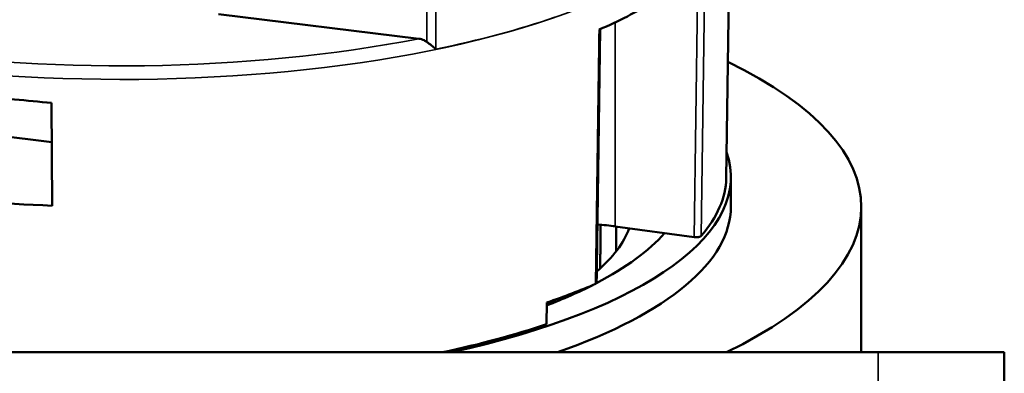
# Model space of a CAD drawing. Units: inches. Extents: x 0.3 to 65.8, y 0.3 to 10.7.
# Drawn here: x 2.5 to 3.4, y 9 to 9.3 of the extents above; entities that cross this region are included whole.
import ezdxf

# ---------------------------------------------------------------- set-up
doc = ezdxf.new("R2010")
doc.units = ezdxf.units.IN
doc.header["$MEASUREMENT"] = 0
doc.layers.add('Viewport3ForCustomObjects_0', color=7, linetype='Continuous')
doc.layers.add('Visible (ANSI)', color=7, linetype='Continuous', lineweight=50)
doc.layers.add('Visible Narrow (ANSI)', color=7, linetype='Continuous', lineweight=35)

# ---------------------------------------------------------------- blocks, each defined once
blk = doc.blocks.new('CustomObjectsInViewport3_0')
at = {"layer": 'Visible (ANSI)'}
for p, q in [((-10001.0521, -10001.9996), (-10001.0436, -10001.4264)), ((-10002.0023, -10001.6925), (-10001.6275, -10001.7386)), ((-10002.3138, -10002.0513), (-10002.3148, -10001.8589)), ((-10002.3144, -10001.9322), (-10002.4699, -10001.9131)), ((-10001.0433, -10002.0531), (-10001.0433, -10001.9976)), ((-10000.7992, -10002.0531), (-10000.7992, -10002.3258)), ((-10001.1121, -10002.1102), (-10001.2596, -10002.09)), ((-10001.2582, -10002.0902), (-10001.2582, -10002.1369)), ((-10001.3884, -10002.2731), (-10001.3879, -10002.2325)), ((-10000.7677, -10002.3258), (-10003.6024, -10002.3258)), ((-10000.7677, -10002.3258), (-10000.5315, -10002.3258)), ((-10000.5315, -10002.4046), (-10000.5315, -10002.3258))]:
    blk.add_line(p, q, dxfattribs=at)
at = {"layer": 'Visible (ANSI)', "extrusion": (0, 0, -1)}
for centre, major_axis, start_param, end_param in [((-10002.185, -10001.4797), (-1.1406, 0), 3.652647, 3.810135), ((-10002.185, -10002.0531), (1.3858, 0), 5.673522, 6.896256), ((-10002.185, -10001.9976), (1.1329, 0), 0.005082, 0.288863), ((-10002.185, -10001.6646), (-1.1379, 0), 4.82575, 5.077295), ((-10002.185, -10002.0531), (1.1417, 0), 0, 0.773151), ((-10002.185, -10001.9976), (1.063, 0), 0.292966, 0.578324), ((-10002.185, -10002.0531), (0.9587, 0), 0.123605, 0.379019), ((-10002.185, -10001.9976), (-1.063, 0), 3.731896, 3.864554), ((-10002.185, -10002.0531), (-0.9587, 0), 3.702373, 3.730593), ((-10002.185, -10001.9976), (-1.1329, 0), 3.93258, 4.151969)]:
    blk.add_ellipse(centre, major_axis=major_axis, ratio=0.34202, start_param=start_param, end_param=end_param, dxfattribs=at)
at = {"layer": 'Visible (ANSI)'}
for centre, major_axis, start_param, end_param in [((-10002.185, -10001.9976), (1.1417, 0), 5.284971, 6.402326), ((-10001.3254, -10002.1462), (-0.1772, 0), 4.331907, 4.529488), ((-10002.185, -10001.9569), (1.1335, 0), 5.492346, 5.612772)]:
    blk.add_ellipse(centre, major_axis=major_axis, ratio=0.34202, start_param=start_param, end_param=end_param, dxfattribs=at)
blk.add_open_spline([(-10001.2879, -10001.7206), (-10001.2902, -10001.8789), (-10001.2924, -10002.0373), (-10001.2947, -10002.1957)], degree=3, dxfattribs=at)
for points, knots in [([(-10001.6275, -10001.7386), (-10001.6243, -10001.739), (-10001.6204, -10001.7401), (-10001.6158, -10001.7424), (-10001.6141, -10001.7434), (-10001.6125, -10001.7445)], [0.25886605, 0.25886605, 0.25886605, 0.25886605, 0.28519641, 0.28519641, 0.29902782, 0.29902782, 0.29902782, 0.29902782]), ([(-10001.5957, -10001.7583), (-10001.5957, -10001.7582), (-10001.5957, -10001.7582), (-10001.5981, -10001.7561), (-10001.6007, -10001.7538), (-10001.605, -10001.7503), (-10001.6065, -10001.7491), (-10001.6095, -10001.7468), (-10001.611, -10001.7457), (-10001.6125, -10001.7445)], [-0.05833774, -0.05833774, -0.05833774, -0.05833774, -0.05804944, -0.05804944, -0.02914037, -0.02914037, -0.01413364, -0.01413364, 0, 0, 0, 0]), ([(-10002.592, -10001.8488), (-10002.5877, -10001.8486), (-10002.5835, -10001.8484), (-10002.5792, -10001.8483), (-10002.5736, -10001.8481), (-10002.5681, -10001.8479), (-10002.5626, -10001.8478), (-10002.5588, -10001.8477), (-10002.5549, -10001.8476), (-10002.5511, -10001.8476), (-10002.5491, -10001.8475), (-10002.5472, -10001.8475), (-10002.5452, -10001.8475), (-10002.5256, -10001.8472), (-10002.5057, -10001.8473), (-10002.4856, -10001.8477), (-10002.4749, -10001.848), (-10002.4641, -10001.8483), (-10002.4533, -10001.8487), (-10002.4076, -10001.8505), (-10002.3613, -10001.8539), (-10002.3148, -10001.8589)], [12.117719, 12.117719, 12.117719, 12.117719, 12.1512404, 12.1512404, 12.1512404, 12.1941378, 12.1941378, 12.1941378, 12.2236322, 12.2236322, 12.2236322, 12.2388029, 12.2388029, 12.2388029, 12.3893116, 12.3893116, 12.3893116, 12.4698363, 12.4698363, 12.4698363, 12.8094898, 12.8094898, 12.8094898, 12.8094898]), ([(-10001.1121, -10002.1102), (-10001.1114, -10002.1102), (-10001.1107, -10002.1103), (-10001.1092, -10002.1104), (-10001.1084, -10002.1104), (-10001.1065, -10002.1103), (-10001.1053, -10002.1102), (-10001.1031, -10002.1099), (-10001.1021, -10002.1096), (-10001.1008, -10002.1091), (-10001.1003, -10002.1089), (-10001.0996, -10002.1085), (-10001.0993, -10002.1082), (-10001.099, -10002.108)], [-0.04152901, -0.04152901, -0.04152901, -0.04152901, -0.03575085, -0.03575085, -0.0299719, -0.0299719, -0.02077519, -0.02077519, -0.01157782, -0.01157782, -0.00578847, -0.00578847, 0, 0, 0, 0]), ([(-10001.2968, -10002.1978), (-10001.2963, -10002.1975), (-10001.2958, -10002.1973), (-10001.2951, -10002.1967), (-10001.2949, -10002.1964), (-10001.2947, -10002.1959), (-10001.2947, -10002.1958), (-10001.2947, -10002.1957)], [-0.04647282, -0.04647282, -0.04647282, -0.04647282, -0.0393827, -0.0393827, -0.03229301, -0.03229301, -0.02969174, -0.02969174, -0.02969174, -0.02969174])]:
    blk.add_open_spline(points, degree=3, knots=knots, dxfattribs=at)
blk.add_rational_spline([(-10001.2874, -10002.0871), (-10001.2876, -10002.1278), (-10001.2878, -10002.1686)], [0.99999798256, 0.999996062367, 0.999994341786], degree=2, dxfattribs=at)
at = {"layer": 'Visible Narrow (ANSI)'}
for p, q in [((-10001.6122, -10001.6471), (-10001.6125, -10001.7405)), ((-10001.5956, -10001.7399), (-10001.5954, -10001.6465)), ((-10001.1059, -10001.6629), (-10001.1121, -10002.1102)), ((-10001.099, -10002.108), (-10001.0928, -10001.6593)), ((-10001.2596, -10002.09), (-10001.2596, -10001.7077)), ((-10001.6125, -10001.7405), (-10001.6125, -10001.7445)), ((-10001.5957, -10001.7583), (-10001.5956, -10001.7399)), ((-10000.7677, -10002.4046), (-10000.7677, -10002.3258))]:
    blk.add_line(p, q, dxfattribs=at)
for centre, start_param, end_param in [((-10002.185, -10001.4244), 4.270641, 6.278103), ((-10002.185, -10001.4239), 5.254934, 5.504235)]:
    blk.add_ellipse(centre, major_axis=(1.1415, 0), ratio=0.34202, start_param=start_param, end_param=end_param, dxfattribs=at)
at = {"layer": 'Visible Narrow (ANSI)', "extrusion": (0, 0, -1)}
blk.add_ellipse((-10002.185, -10001.4057), major_axis=(-1.1218, 0), ratio=0.34202, start_param=4.192276, end_param=5.153448, dxfattribs=at)
at = {"layer": 'Visible Narrow (ANSI)'}
blk.add_open_spline([(-10001.29, -10001.7215), (-10001.2922, -10001.8802), (-10001.2945, -10002.039), (-10001.2968, -10002.1978)], degree=3, dxfattribs=at)

msp = doc.modelspace()

# ---------------------------------------------------------------- block references
at = {"layer": 'Viewport3ForCustomObjects_0', "xscale": 0.4999999999999558, "yscale": 0.4999999999999558, "zscale": 0.4999999999999558}
msp.add_blockref('CustomObjectsInViewport3_0', (5003.70681, 5010.17485), dxfattribs=at)

doc.saveas('drawing.dxf')
